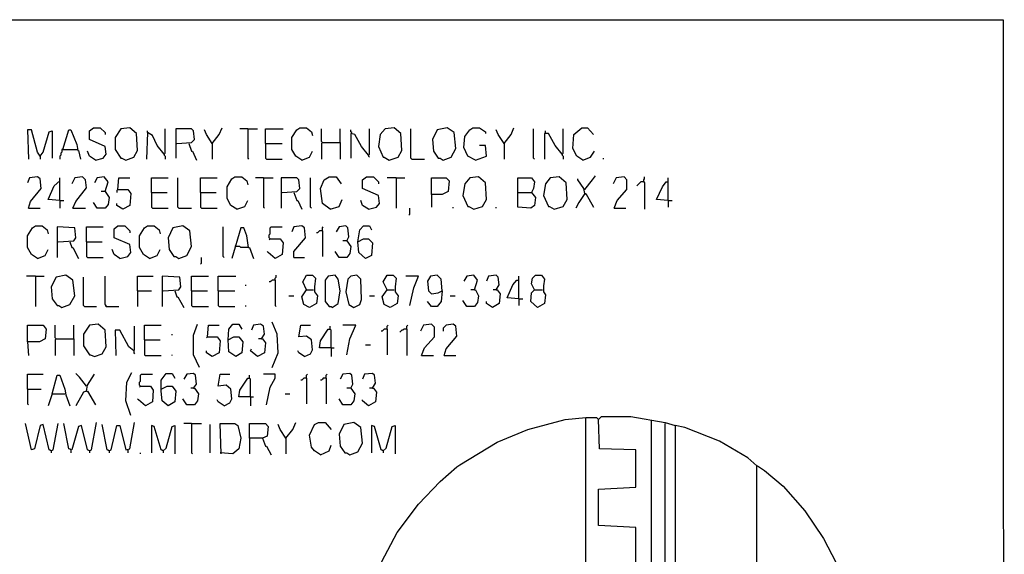
# Model space of a CAD drawing. Extents: x 0.16 to 7.56, y 0.46 to 9.88.
# Drawn here: x 4.53 to 7.56, y 8.24 to 9.88 of the extents above; entities that cross this region are included whole.
import ezdxf

# ---------------------------------------------------------------- set-up
doc = ezdxf.new("R2010")
doc.units = 0
doc.header["$MEASUREMENT"] = 0
doc.layers.add('PFV', color=7, linetype='Continuous')

msp = doc.modelspace()

# ---------------------------------------------------------------- linework, layer by layer
at = {"layer": 'PFV', "color": 0}
for points in [[(0.160606, 0.457576, 0), (0.160606, 9.884848, 0), (7.560606, 9.884848, 0), (7.563636, 0.457576, 0), (0.160606, 0.457576, 0)], [(4.590909, 9.463636, 0), (4.581818, 9.475758, 0), (4.563636, 9.545455, 0), (4.551515, 9.545455, 0), (4.554545, 9.454545, 0)], [(4.590909, 9.463636, 0), (4.6, 9.475758, 0), (4.618182, 9.539394, 0), (4.627273, 9.542424, 0), (4.627273, 9.457576, 0)], [(4.660606, 9.484848, 0), (4.678788, 9.545455, 0), (4.684848, 9.545455, 0), (4.70303, 9.5, 0), (4.706061, 9.481818, 0), (4.709091, 9.481818, 0), (4.715152, 9.454545, 0)], [(4.760606, 9.451515, 0), (4.784848, 9.457576, 0), (4.793939, 9.469697, 0), (4.790909, 9.493939, 0), (4.742424, 9.515152, 0), (4.742424, 9.542424, 0), (4.754545, 9.551515, 0), (4.775758, 9.551515, 0), (4.790909, 9.536364, 0), (4.790909, 9.530303, 0)], [(4.854545, 9.451515, 0), (4.878788, 9.460606, 0), (4.890909, 9.481818, 0), (4.887879, 9.533333, 0), (4.866667, 9.551515, 0), (4.839394, 9.548485, 0), (4.821212, 9.521212, 0), (4.821212, 9.484848, 0), (4.839394, 9.457576, 0), (4.842424, 9.457576, 0), (4.854545, 9.451515, 0)], [(4.972727, 9.469697, 0), (4.951515, 9.49697, 0), (4.936364, 9.527273, 0), (4.921212, 9.536364, 0), (4.918182, 9.454545, 0)], [(4.921212, 9.536364, 0), (4.921212, 9.542424, 0)], [(4.972727, 9.469697, 0), (4.975758, 9.472727, 0), (4.975758, 9.548485, 0)], [(5.012121, 9.50303, 0), (5.057576, 9.506061, 0), (5.066667, 9.515152, 0), (5.063636, 9.542424, 0), (5.057576, 9.548485, 0), (5.009091, 9.548485, 0), (5.009091, 9.457576, 0)], [(5.121212, 9.50303, 0), (5.10303, 9.530303, 0), (5.09697, 9.545455, 0)], [(5.121212, 9.50303, 0), (5.142424, 9.530303, 0), (5.151515, 9.551515, 0)], [(5.230303, 9.548485, 0), (5.206061, 9.548485, 0)], [(5.230303, 9.548485, 0), (5.260606, 9.548485, 0)], [(5.230303, 9.548485, 0), (5.230303, 9.457576, 0), (5.233333, 9.454545, 0)], [(5.284848, 9.50303, 0), (5.284848, 9.548485, 0), (5.339394, 9.548485, 0)], [(5.39697, 9.451515, 0), (5.378788, 9.463636, 0), (5.366667, 9.484848, 0), (5.366667, 9.521212, 0), (5.381818, 9.545455, 0), (5.390909, 9.551515, 0), (5.412121, 9.551515, 0), (5.427273, 9.539394, 0), (5.430303, 9.527273, 0)], [(5.460606, 9.506061, 0), (5.457576, 9.509091, 0), (5.457576, 9.548485, 0)], [(5.515152, 9.506061, 0), (5.515152, 9.548485, 0)], [(5.551515, 9.533333, 0), (5.551515, 9.536364, 0), (5.548485, 9.539394, 0), (5.548485, 9.545455, 0)], [(5.60303, 9.466667, 0), (5.606061, 9.469697, 0), (5.606061, 9.548485, 0)], [(5.666667, 9.451515, 0), (5.693939, 9.460606, 0), (5.706061, 9.481818, 0), (5.70303, 9.533333, 0), (5.681818, 9.551515, 0), (5.654545, 9.548485, 0), (5.639394, 9.530303, 0), (5.633333, 9.493939, 0), (5.648485, 9.460606, 0), (5.651515, 9.460606, 0), (5.666667, 9.451515, 0)], [(5.736364, 9.454545, 0), (5.733333, 9.457576, 0), (5.733333, 9.548485, 0)], [(5.833333, 9.451515, 0), (5.857576, 9.460606, 0), (5.872727, 9.487879, 0), (5.866667, 9.536364, 0), (5.845455, 9.551515, 0), (5.815152, 9.545455, 0), (5.8, 9.515152, 0), (5.80303, 9.478788, 0), (5.818182, 9.457576, 0), (5.824242, 9.457576, 0), (5.833333, 9.451515, 0)], [(5.933333, 9.451515, 0), (5.909091, 9.463636, 0), (5.89697, 9.490909, 0), (5.9, 9.524242, 0), (5.915152, 9.545455, 0), (5.924242, 9.551515, 0), (5.945455, 9.551515, 0), (5.963636, 9.539394, 0), (5.963636, 9.533333, 0)], [(6.021212, 9.50303, 0), (6.00303, 9.530303, 0), (5.99697, 9.545455, 0)], [(6.021212, 9.50303, 0), (6.042424, 9.530303, 0), (6.051515, 9.551515, 0)], [(6.115152, 9.454545, 0), (6.112121, 9.457576, 0), (6.112121, 9.548485, 0)], [(6.148485, 9.536364, 0), (6.148485, 9.542424, 0)], [(6.2, 9.469697, 0), (6.20303, 9.472727, 0), (6.20303, 9.548485, 0)], [(6.263636, 9.451515, 0), (6.245455, 9.463636, 0), (6.233333, 9.487879, 0), (6.236364, 9.530303, 0), (6.260606, 9.551515, 0), (6.278788, 9.551515, 0), (6.29697, 9.530303, 0)], [(5.121212, 9.50303, 0), (5.118182, 9.506061, 0)], [(5.460606, 9.506061, 0), (5.457576, 9.50303, 0), (5.457576, 9.454545, 0)], [(5.460606, 9.506061, 0), (5.515152, 9.506061, 0), (5.515152, 9.454545, 0)], [(5.60303, 9.466667, 0), (5.581818, 9.493939, 0), (5.560606, 9.530303, 0), (5.548485, 9.533333, 0), (5.548485, 9.457576, 0)], [(6.021212, 9.50303, 0), (6.018182, 9.506061, 0)], [(6.2, 9.469697, 0), (6.178788, 9.49697, 0), (6.157576, 9.533333, 0), (6.145455, 9.533333, 0), (6.145455, 9.454545, 0)], [(4.660606, 9.484848, 0), (4.657576, 9.484848, 0), (4.657576, 9.475758, 0), (4.654545, 9.472727, 0), (4.654545, 9.466667, 0), (4.651515, 9.463636, 0), (4.651515, 9.454545, 0)], [(4.660606, 9.484848, 0), (4.70303, 9.484848, 0)], [(4.70303, 9.484848, 0), (4.706061, 9.484848, 0)], [(4.760606, 9.451515, 0), (4.742424, 9.463636, 0), (4.736364, 9.478788, 0)], [(5.048485, 9.50303, 0), (5.057576, 9.478788, 0), (5.060606, 9.478788, 0), (5.072727, 9.451515, 0)], [(5.121212, 9.50303, 0), (5.121212, 9.454545, 0)], [(5.284848, 9.50303, 0), (5.336364, 9.50303, 0)], [(5.284848, 9.50303, 0), (5.284848, 9.457576, 0), (5.287879, 9.454545, 0), (5.336364, 9.454545, 0)], [(5.39697, 9.451515, 0), (5.421212, 9.460606, 0), (5.430303, 9.478788, 0)], [(5.933333, 9.451515, 0), (5.966667, 9.463636, 0), (5.963636, 9.49697, 0), (5.945455, 9.49697, 0)], [(6.021212, 9.50303, 0), (6.021212, 9.454545, 0)], [(6.263636, 9.451515, 0), (6.287879, 9.460606, 0), (6.3, 9.478788, 0)], [(4.590909, 9.463636, 0), (4.587879, 9.466667, 0)], [(4.590909, 9.463636, 0), (4.590909, 9.454545, 0)], [(4.972727, 9.469697, 0), (4.972727, 9.466667, 0), (4.975758, 9.463636, 0), (4.975758, 9.454545, 0)], [(5.60303, 9.466667, 0), (5.60303, 9.463636, 0), (5.606061, 9.460606, 0)], [(5.736364, 9.454545, 0), (5.775758, 9.454545, 0)], [(6.2, 9.469697, 0), (6.2, 9.466667, 0), (6.20303, 9.463636, 0), (6.20303, 9.454545, 0)], [(6.327273, 9.454545, 0), (6.327273, 9.457576, 0)], [(4.554545, 9.30303, 0), (4.560606, 9.324242, 0), (4.593939, 9.363636, 0), (4.590909, 9.393939, 0), (4.581818, 9.4, 0), (4.557576, 9.39697, 0), (4.551515, 9.381818, 0)], [(4.651515, 9.327273, 0), (4.615152, 9.330303, 0), (4.633333, 9.372727, 0), (4.651515, 9.387879, 0)], [(4.651515, 9.327273, 0), (4.651515, 9.39697, 0)], [(4.690909, 9.30303, 0), (4.7, 9.324242, 0), (4.733333, 9.366667, 0), (4.730303, 9.390909, 0), (4.721212, 9.4, 0), (4.69697, 9.39697, 0), (4.687879, 9.378788, 0)], [(4.790909, 9.354545, 0), (4.8, 9.384848, 0), (4.787879, 9.4, 0), (4.766667, 9.39697, 0), (4.757576, 9.381818, 0)], [(4.830303, 9.360606, 0), (4.833333, 9.39697, 0), (4.866667, 9.39697, 0)], [(4.933333, 9.351515, 0), (4.933333, 9.39697, 0), (4.984848, 9.39697, 0)], [(5.018182, 9.30303, 0), (5.015152, 9.306061, 0), (5.015152, 9.39697, 0)], [(5.084848, 9.351515, 0), (5.084848, 9.39697, 0), (5.136364, 9.39697, 0)], [(5.19697, 9.3, 0), (5.178788, 9.312121, 0), (5.166667, 9.333333, 0), (5.166667, 9.369697, 0), (5.181818, 9.393939, 0), (5.190909, 9.4, 0), (5.212121, 9.4, 0), (5.227273, 9.387879, 0), (5.230303, 9.375758, 0)], [(5.278788, 9.39697, 0), (5.254545, 9.39697, 0)], [(5.278788, 9.39697, 0), (5.309091, 9.39697, 0)], [(5.278788, 9.39697, 0), (5.278788, 9.306061, 0), (5.281818, 9.30303, 0)], [(5.336364, 9.351515, 0), (5.381818, 9.354545, 0), (5.390909, 9.363636, 0), (5.387879, 9.390909, 0), (5.381818, 9.39697, 0), (5.333333, 9.39697, 0), (5.333333, 9.30303, 0)], [(5.427273, 9.30303, 0), (5.424242, 9.306061, 0), (5.424242, 9.39697, 0)], [(5.484848, 9.3, 0), (5.460606, 9.318182, 0), (5.454545, 9.363636, 0), (5.466667, 9.390909, 0), (5.481818, 9.4, 0), (5.50303, 9.4, 0), (5.518182, 9.378788, 0)], [(5.60303, 9.3, 0), (5.627273, 9.306061, 0), (5.636364, 9.318182, 0), (5.633333, 9.342424, 0), (5.584848, 9.363636, 0), (5.584848, 9.390909, 0), (5.59697, 9.4, 0), (5.618182, 9.4, 0), (5.633333, 9.384848, 0), (5.633333, 9.378788, 0)], [(5.687879, 9.39697, 0), (5.660606, 9.39697, 0)], [(5.687879, 9.39697, 0), (5.715152, 9.39697, 0)], [(5.687879, 9.39697, 0), (5.687879, 9.30303, 0)], [(5.79697, 9.345455, 0), (5.79697, 9.39697, 0), (5.842424, 9.39697, 0), (5.851515, 9.387879, 0), (5.848485, 9.354545, 0), (5.830303, 9.345455, 0), (5.79697, 9.345455, 0), (5.79697, 9.306061, 0)], [(5.927273, 9.3, 0), (5.954545, 9.309091, 0), (5.966667, 9.330303, 0), (5.963636, 9.381818, 0), (5.942424, 9.4, 0), (5.915152, 9.39697, 0), (5.9, 9.378788, 0), (5.893939, 9.342424, 0), (5.909091, 9.309091, 0), (5.912121, 9.309091, 0), (5.927273, 9.3, 0)], [(6.063636, 9.351515, 0), (6.063636, 9.39697, 0), (6.106061, 9.39697, 0), (6.115152, 9.384848, 0), (6.112121, 9.363636, 0), (6.106061, 9.351515, 0), (6.118182, 9.336364, 0), (6.115152, 9.312121, 0), (6.10303, 9.30303, 0), (6.063636, 9.306061, 0), (6.063636, 9.351515, 0), (6.106061, 9.351515, 0)], [(6.175758, 9.3, 0), (6.20303, 9.309091, 0), (6.215152, 9.330303, 0), (6.212121, 9.381818, 0), (6.190909, 9.4, 0), (6.163636, 9.39697, 0), (6.148485, 9.378788, 0), (6.142424, 9.342424, 0), (6.157576, 9.309091, 0), (6.160606, 9.309091, 0), (6.175758, 9.3, 0)], [(6.269697, 9.348485, 0), (6.266667, 9.363636, 0), (6.248485, 9.390909, 0), (6.248485, 9.393939, 0)], [(6.269697, 9.360606, 0), (6.293939, 9.390909, 0), (6.30303, 9.40303, 0)], [(6.360606, 9.30303, 0), (6.369697, 9.327273, 0), (6.4, 9.360606, 0), (6.4, 9.390909, 0), (6.390909, 9.4, 0), (6.366667, 9.39697, 0), (6.357576, 9.378788, 0)], [(6.451515, 9.384848, 0), (6.442424, 9.384848, 0), (6.439394, 9.381818, 0), (6.436364, 9.378788, 0), (6.433333, 9.375758, 0), (6.430303, 9.372727, 0)], [(6.451515, 9.384848, 0), (6.451515, 9.390909, 0), (6.454545, 9.393939, 0), (6.454545, 9.4, 0)], [(6.451515, 9.384848, 0), (6.454545, 9.381818, 0), (6.454545, 9.3, 0)], [(6.527273, 9.327273, 0), (6.490909, 9.330303, 0), (6.509091, 9.369697, 0), (6.521212, 9.384848, 0), (6.527273, 9.384848, 0)], [(6.527273, 9.327273, 0), (6.527273, 9.39697, 0)], [(4.790909, 9.354545, 0), (4.80303, 9.336364, 0), (4.8, 9.315152, 0), (4.790909, 9.30303, 0), (4.766667, 9.30303, 0), (4.754545, 9.321212, 0)], [(4.790909, 9.354545, 0), (4.778788, 9.354545, 0)], [(4.830303, 9.360606, 0), (4.860606, 9.360606, 0), (4.869697, 9.348485, 0), (4.866667, 9.312121, 0), (4.845455, 9.3, 0), (4.827273, 9.312121, 0), (4.827273, 9.318182, 0)], [(4.830303, 9.360606, 0), (4.827273, 9.357576, 0), (4.827273, 9.351515, 0)], [(6.269697, 9.360606, 0), (6.266667, 9.360606, 0)], [(4.651515, 9.327273, 0), (4.663636, 9.327273, 0)], [(4.651515, 9.327273, 0), (4.651515, 9.30303, 0)], [(4.933333, 9.351515, 0), (4.981818, 9.351515, 0)], [(4.933333, 9.351515, 0), (4.933333, 9.306061, 0), (4.936364, 9.30303, 0), (4.984848, 9.30303, 0)], [(5.084848, 9.351515, 0), (5.133333, 9.351515, 0)], [(5.084848, 9.351515, 0), (5.084848, 9.306061, 0), (5.087879, 9.30303, 0), (5.136364, 9.30303, 0)], [(5.19697, 9.3, 0), (5.221212, 9.309091, 0), (5.230303, 9.327273, 0)], [(5.372727, 9.351515, 0), (5.381818, 9.327273, 0), (5.384848, 9.327273, 0), (5.39697, 9.3, 0)], [(5.484848, 9.3, 0), (5.512121, 9.309091, 0), (5.521212, 9.330303, 0)], [(5.60303, 9.3, 0), (5.584848, 9.312121, 0), (5.578788, 9.327273, 0)], [(6.269697, 9.348485, 0), (6.251515, 9.321212, 0), (6.242424, 9.30303, 0)], [(6.269697, 9.348485, 0), (6.272727, 9.348485, 0), (6.29697, 9.306061, 0)], [(6.269697, 9.348485, 0), (6.272727, 9.345455, 0)], [(6.527273, 9.327273, 0), (6.539394, 9.327273, 0)], [(6.527273, 9.327273, 0), (6.527273, 9.306061, 0)], [(4.554545, 9.30303, 0), (4.590909, 9.30303, 0)], [(4.690909, 9.30303, 0), (4.730303, 9.30303, 0)], [(5.018182, 9.30303, 0), (5.057576, 9.30303, 0)], [(5.727273, 9.281818, 0), (5.730303, 9.284848, 0), (5.730303, 9.30303, 0)], [(5.863636, 9.30303, 0), (5.863636, 9.306061, 0)], [(5.99697, 9.30303, 0), (5.99697, 9.306061, 0)], [(6.360606, 9.30303, 0), (6.39697, 9.30303, 0)], [(4.581818, 9.148485, 0), (4.563636, 9.160606, 0), (4.551515, 9.181818, 0), (4.551515, 9.218182, 0), (4.566667, 9.242424, 0), (4.575758, 9.248485, 0), (4.59697, 9.248485, 0), (4.612121, 9.236364, 0), (4.615152, 9.224242, 0)], [(4.645455, 9.2, 0), (4.693939, 9.20303, 0), (4.7, 9.212121, 0), (4.69697, 9.242424, 0), (4.642424, 9.245455, 0), (4.642424, 9.151515, 0)], [(4.733333, 9.2, 0), (4.733333, 9.245455, 0), (4.784848, 9.245455, 0)], [(4.836364, 9.148485, 0), (4.860606, 9.154545, 0), (4.869697, 9.166667, 0), (4.866667, 9.190909, 0), (4.818182, 9.212121, 0), (4.818182, 9.239394, 0), (4.830303, 9.248485, 0), (4.851515, 9.248485, 0), (4.866667, 9.233333, 0), (4.866667, 9.227273, 0)], [(4.927273, 9.148485, 0), (4.909091, 9.160606, 0), (4.89697, 9.181818, 0), (4.89697, 9.218182, 0), (4.912121, 9.242424, 0), (4.921212, 9.248485, 0), (4.942424, 9.248485, 0), (4.957576, 9.236364, 0), (4.960606, 9.224242, 0)], [(5.018182, 9.148485, 0), (5.042424, 9.157576, 0), (5.057576, 9.184848, 0), (5.051515, 9.233333, 0), (5.030303, 9.248485, 0), (5, 9.242424, 0), (4.984848, 9.212121, 0), (4.987879, 9.175758, 0), (5.00303, 9.154545, 0), (5.009091, 9.154545, 0), (5.018182, 9.148485, 0)], [(5.157576, 9.151515, 0), (5.154545, 9.154545, 0), (5.154545, 9.245455, 0)], [(5.233333, 9.181818, 0), (5.227273, 9.218182, 0), (5.218182, 9.242424, 0), (5.209091, 9.242424, 0), (5.181818, 9.148485, 0)], [(5.3, 9.209091, 0), (5.29697, 9.212121, 0), (5.29697, 9.221212, 0), (5.3, 9.224242, 0), (5.3, 9.242424, 0), (5.30303, 9.245455, 0), (5.336364, 9.245455, 0)], [(5.372727, 9.151515, 0), (5.372727, 9.169697, 0), (5.409091, 9.212121, 0), (5.406061, 9.242424, 0), (5.39697, 9.248485, 0), (5.372727, 9.245455, 0), (5.366667, 9.230303, 0)], [(5.460606, 9.233333, 0), (5.451515, 9.233333, 0), (5.448485, 9.230303, 0), (5.445455, 9.227273, 0), (5.442424, 9.227273, 0)], [(5.460606, 9.233333, 0), (5.460606, 9.242424, 0), (5.463636, 9.245455, 0)], [(5.460606, 9.233333, 0), (5.460606, 9.154545, 0)], [(5.536364, 9.20303, 0), (5.542424, 9.215152, 0), (5.539394, 9.242424, 0), (5.533333, 9.248485, 0), (5.512121, 9.245455, 0), (5.50303, 9.230303, 0)], [(5.569697, 9.2, 0), (5.575758, 9.236364, 0), (5.587879, 9.248485, 0), (5.606061, 9.248485, 0), (5.612121, 9.236364, 0)], [(5.3, 9.209091, 0), (5.330303, 9.209091, 0), (5.339394, 9.19697, 0), (5.336364, 9.160606, 0), (5.315152, 9.148485, 0), (5.293939, 9.166667, 0), (5.290909, 9.169697, 0)], [(5.3, 9.209091, 0), (5.29697, 9.206061, 0)], [(5.536364, 9.20303, 0), (5.548485, 9.184848, 0), (5.545455, 9.163636, 0), (5.536364, 9.151515, 0), (5.512121, 9.151515, 0), (5.5, 9.169697, 0)], [(5.536364, 9.20303, 0), (5.524242, 9.20303, 0)], [(5.569697, 9.2, 0), (5.587879, 9.209091, 0), (5.60303, 9.209091, 0), (5.615152, 9.19697, 0), (5.612121, 9.157576, 0), (5.593939, 9.148485, 0), (5.572727, 9.166667, 0), (5.569697, 9.2, 0)], [(4.581818, 9.148485, 0), (4.606061, 9.157576, 0), (4.615152, 9.175758, 0)], [(4.681818, 9.2, 0), (4.687879, 9.181818, 0), (4.690909, 9.181818, 0), (4.709091, 9.148485, 0)], [(4.733333, 9.2, 0), (4.781818, 9.2, 0)], [(4.733333, 9.2, 0), (4.733333, 9.154545, 0), (4.736364, 9.151515, 0), (4.784848, 9.151515, 0)], [(4.836364, 9.148485, 0), (4.818182, 9.160606, 0), (4.812121, 9.175758, 0)], [(4.927273, 9.148485, 0), (4.951515, 9.157576, 0), (4.960606, 9.175758, 0)], [(5.193939, 9.184848, 0), (5.190909, 9.184848, 0)], [(5.233333, 9.181818, 0), (5.209091, 9.181818, 0), (5.206061, 9.184848, 0), (5.193939, 9.184848, 0)], [(5.233333, 9.181818, 0), (5.236364, 9.181818, 0), (5.248485, 9.148485, 0)], [(5.084848, 9.130303, 0), (5.087879, 9.133333, 0), (5.087879, 9.151515, 0)], [(5.372727, 9.151515, 0), (5.406061, 9.151515, 0)], [(4.575758, 9.093939, 0), (4.548485, 9.093939, 0)], [(4.575758, 9.093939, 0), (4.60303, 9.093939, 0)], [(4.575758, 9.093939, 0), (4.575758, 9, 0)], [(4.657576, 8.99697, 0), (4.681818, 9.006061, 0), (4.69697, 9.033333, 0), (4.690909, 9.081818, 0), (4.669697, 9.09697, 0), (4.639394, 9.090909, 0), (4.624242, 9.060606, 0), (4.627273, 9.024242, 0), (4.642424, 9.00303, 0), (4.648485, 9.00303, 0), (4.657576, 8.99697, 0)], [(4.727273, 9, 0), (4.724242, 9.00303, 0), (4.724242, 9.090909, 0)], [(4.793939, 9, 0), (4.793939, 9.00303, 0), (4.790909, 9.006061, 0), (4.790909, 9.093939, 0)], [(4.890909, 9.048485, 0), (4.890909, 9.093939, 0), (4.939394, 9.093939, 0)], [(4.969697, 9.048485, 0), (5.018182, 9.051515, 0), (5.024242, 9.060606, 0), (5.021212, 9.090909, 0), (4.966667, 9.093939, 0), (4.966667, 9, 0)], [(5.057576, 9.048485, 0), (5.057576, 9.093939, 0), (5.109091, 9.093939, 0)], [(5.139394, 9.048485, 0), (5.139394, 9.093939, 0), (5.193939, 9.093939, 0)], [(5.315152, 9.081818, 0), (5.306061, 9.081818, 0), (5.30303, 9.078788, 0), (5.3, 9.075758, 0), (5.29697, 9.075758, 0)], [(5.315152, 9.081818, 0), (5.315152, 9.087879, 0), (5.318182, 9.090909, 0), (5.318182, 9.09697, 0)], [(5.315152, 9.081818, 0), (5.315152, 9.00303, 0), (5.318182, 9, 0)], [(5.412121, 9.051515, 0), (5.4, 9.075758, 0), (5.412121, 9.09697, 0), (5.430303, 9.09697, 0), (5.439394, 9.087879, 0), (5.436364, 9.060606, 0), (5.436364, 9.045455, 0), (5.445455, 9.033333, 0), (5.442424, 9.009091, 0), (5.421212, 8.99697, 0), (5.40303, 9.006061, 0), (5.39697, 9.030303, 0), (5.412121, 9.051515, 0), (5.433333, 9.051515, 0)], [(5.490909, 8.99697, 0), (5.509091, 9.009091, 0), (5.515152, 9.048485, 0), (5.509091, 9.084848, 0), (5.5, 9.09697, 0), (5.478788, 9.093939, 0), (5.469697, 9.081818, 0), (5.469697, 9.015152, 0), (5.481818, 9, 0), (5.487879, 9, 0), (5.490909, 8.99697, 0)], [(5.557576, 8.99697, 0), (5.575758, 9.006061, 0), (5.581818, 9.021212, 0), (5.578788, 9.084848, 0), (5.566667, 9.09697, 0), (5.548485, 9.093939, 0), (5.539394, 9.084848, 0), (5.533333, 9.045455, 0), (5.542424, 9.006061, 0), (5.557576, 8.99697, 0)], [(5.660606, 9.051515, 0), (5.648485, 9.075758, 0), (5.660606, 9.09697, 0), (5.678788, 9.09697, 0), (5.687879, 9.087879, 0), (5.684848, 9.060606, 0), (5.684848, 9.045455, 0), (5.693939, 9.033333, 0), (5.690909, 9.009091, 0), (5.669697, 8.99697, 0), (5.651515, 9.006061, 0), (5.645455, 9.030303, 0), (5.660606, 9.051515, 0), (5.681818, 9.051515, 0)], [(5.730303, 9.00303, 0), (5.742424, 9.057576, 0), (5.757576, 9.093939, 0), (5.718182, 9.093939, 0)], [(5.830303, 9.048485, 0), (5.827273, 9.084848, 0), (5.815152, 9.09697, 0), (5.793939, 9.093939, 0), (5.784848, 9.078788, 0), (5.787879, 9.048485, 0), (5.79697, 9.039394, 0), (5.818182, 9.042424, 0), (5.830303, 9.048485, 0), (5.827273, 9.015152, 0), (5.815152, 9, 0), (5.79697, 9, 0), (5.784848, 9.015152, 0)], [(5.930303, 9.051515, 0), (5.939394, 9.081818, 0), (5.927273, 9.09697, 0), (5.906061, 9.093939, 0), (5.89697, 9.078788, 0)], [(5.99697, 9.051515, 0), (6.006061, 9.066667, 0), (6.00303, 9.090909, 0), (5.99697, 9.09697, 0), (5.972727, 9.093939, 0), (5.966667, 9.078788, 0)], [(6.066667, 9.024242, 0), (6.030303, 9.027273, 0), (6.048485, 9.066667, 0), (6.060606, 9.081818, 0), (6.066667, 9.081818, 0)], [(6.066667, 9.024242, 0), (6.066667, 9.093939, 0)], [(6.115152, 9.051515, 0), (6.106061, 9.069697, 0), (6.109091, 9.087879, 0), (6.118182, 9.09697, 0), (6.136364, 9.09697, 0), (6.145455, 9.084848, 0), (6.142424, 9.063636, 0), (6.142424, 9.045455, 0), (6.148485, 9.036364, 0), (6.145455, 9.009091, 0), (6.124242, 8.99697, 0), (6.10303, 9.015152, 0), (6.106061, 9.042424, 0), (6.115152, 9.051515, 0), (6.139394, 9.051515, 0)], [(4.890909, 9.048485, 0), (4.933333, 9.048485, 0)], [(4.890909, 9.048485, 0), (4.890909, 9, 0)], [(5.006061, 9.048485, 0), (5.012121, 9.030303, 0), (5.015152, 9.030303, 0), (5.033333, 8.99697, 0)], [(5.057576, 9.048485, 0), (5.106061, 9.048485, 0)], [(5.057576, 9.048485, 0), (5.057576, 9.00303, 0), (5.060606, 9, 0), (5.109091, 9, 0)], [(5.139394, 9.048485, 0), (5.190909, 9.048485, 0)], [(5.139394, 9.048485, 0), (5.139394, 9.00303, 0), (5.142424, 9, 0), (5.190909, 9, 0)], [(5.224242, 9.063636, 0), (5.224242, 9.066667, 0)], [(5.930303, 9.051515, 0), (5.933333, 9.051515, 0), (5.942424, 9.033333, 0), (5.939394, 9.012121, 0), (5.930303, 9, 0), (5.906061, 9, 0), (5.893939, 9.018182, 0)], [(5.930303, 9.051515, 0), (5.918182, 9.051515, 0)], [(5.99697, 9.051515, 0), (6, 9.051515, 0), (6.009091, 9.039394, 0), (6.006061, 9.009091, 0), (5.984848, 8.99697, 0), (5.966667, 9.009091, 0), (5.966667, 9.015152, 0)], [(5.99697, 9.051515, 0), (5.987879, 9.051515, 0)], [(5.357576, 9.033333, 0), (5.372727, 9.033333, 0)], [(5.606061, 9.033333, 0), (5.621212, 9.033333, 0)], [(5.854545, 9.033333, 0), (5.869697, 9.033333, 0)], [(6.066667, 9.024242, 0), (6.078788, 9.024242, 0)], [(6.066667, 9.024242, 0), (6.066667, 9.00303, 0)], [(4.727273, 9, 0), (4.763636, 9, 0)], [(4.793939, 9, 0), (4.790909, 9.00303, 0)], [(4.793939, 9, 0), (4.833333, 9, 0)], [(5.224242, 9, 0), (5.224242, 9.00303, 0)], [(4.551515, 8.890909, 0), (4.551515, 8.942424, 0), (4.6, 8.942424, 0), (4.609091, 8.930303, 0), (4.606061, 8.9, 0), (4.587879, 8.890909, 0), (4.551515, 8.890909, 0), (4.554545, 8.848485, 0)], [(4.639394, 8.9, 0), (4.636364, 8.90303, 0), (4.636364, 8.942424, 0)], [(4.693939, 8.9, 0), (4.693939, 8.942424, 0)], [(4.757576, 8.845455, 0), (4.781818, 8.854545, 0), (4.793939, 8.875758, 0), (4.790909, 8.927273, 0), (4.769697, 8.945455, 0), (4.742424, 8.942424, 0), (4.724242, 8.915152, 0), (4.724242, 8.878788, 0), (4.742424, 8.851515, 0), (4.745455, 8.851515, 0), (4.757576, 8.845455, 0)], [(4.878788, 8.863636, 0), (4.863636, 8.875758, 0), (4.836364, 8.927273, 0), (4.821212, 8.927273, 0), (4.824242, 8.848485, 0)], [(4.878788, 8.863636, 0), (4.881818, 8.866667, 0), (4.881818, 8.939394, 0)], [(4.912121, 8.89697, 0), (4.912121, 8.942424, 0), (4.963636, 8.942424, 0)], [(5.081818, 8.812121, 0), (5.063636, 8.851515, 0), (5.063636, 8.912121, 0), (5.075758, 8.945455, 0)], [(5.106061, 8.906061, 0), (5.109091, 8.942424, 0), (5.142424, 8.942424, 0)], [(5.169697, 8.89697, 0), (5.172727, 8.930303, 0), (5.184848, 8.945455, 0), (5.20303, 8.945455, 0), (5.212121, 8.930303, 0)], [(5.272727, 8.9, 0), (5.281818, 8.915152, 0), (5.278788, 8.939394, 0), (5.269697, 8.945455, 0), (5.248485, 8.942424, 0), (5.242424, 8.927273, 0)], [(5.306061, 8.812121, 0), (5.324242, 8.857576, 0), (5.321212, 8.915152, 0), (5.306061, 8.951515, 0)], [(5.406061, 8.845455, 0), (5.424242, 8.854545, 0), (5.430303, 8.866667, 0), (5.427273, 8.89697, 0), (5.412121, 8.909091, 0), (5.387879, 8.906061, 0), (5.393939, 8.942424, 0), (5.424242, 8.942424, 0)], [(5.487879, 8.872727, 0), (5.451515, 8.872727, 0), (5.454545, 8.893939, 0), (5.478788, 8.930303, 0), (5.484848, 8.930303, 0)], [(5.487879, 8.872727, 0), (5.487879, 8.927273, 0), (5.484848, 8.930303, 0), (5.484848, 8.939394, 0)], [(5.536364, 8.851515, 0), (5.545455, 8.9, 0), (5.563636, 8.942424, 0), (5.524242, 8.942424, 0)], [(5.660606, 8.930303, 0), (5.651515, 8.930303, 0), (5.648485, 8.927273, 0), (5.645455, 8.924242, 0), (5.642424, 8.924242, 0)], [(5.660606, 8.930303, 0), (5.660606, 8.939394, 0), (5.663636, 8.942424, 0)], [(5.660606, 8.930303, 0), (5.660606, 8.851515, 0)], [(5.721212, 8.930303, 0), (5.712121, 8.930303, 0), (5.709091, 8.927273, 0), (5.706061, 8.927273, 0), (5.70303, 8.924242, 0), (5.7, 8.921212, 0)], [(5.721212, 8.930303, 0), (5.721212, 8.939394, 0), (5.724242, 8.942424, 0)], [(5.721212, 8.930303, 0), (5.721212, 8.848485, 0)], [(5.766667, 8.848485, 0), (5.775758, 8.872727, 0), (5.806061, 8.906061, 0), (5.806061, 8.936364, 0), (5.79697, 8.945455, 0), (5.772727, 8.942424, 0), (5.763636, 8.924242, 0)], [(5.836364, 8.848485, 0), (5.842424, 8.869697, 0), (5.875758, 8.909091, 0), (5.872727, 8.939394, 0), (5.863636, 8.945455, 0), (5.842424, 8.942424, 0), (5.833333, 8.933333, 0), (5.833333, 8.924242, 0)], [(4.639394, 8.9, 0), (4.636364, 8.89697, 0), (4.636364, 8.848485, 0)], [(4.639394, 8.9, 0), (4.693939, 8.9, 0), (4.693939, 8.848485, 0)], [(4.912121, 8.89697, 0), (4.960606, 8.89697, 0)], [(4.912121, 8.89697, 0), (4.912121, 8.851515, 0), (4.915152, 8.848485, 0), (4.963636, 8.848485, 0)], [(4.99697, 8.912121, 0), (4.99697, 8.915152, 0)], [(5.106061, 8.906061, 0), (5.136364, 8.906061, 0), (5.145455, 8.893939, 0), (5.142424, 8.857576, 0), (5.121212, 8.845455, 0), (5.10303, 8.857576, 0), (5.10303, 8.863636, 0)], [(5.106061, 8.906061, 0), (5.10303, 8.90303, 0)], [(5.169697, 8.89697, 0), (5.187879, 8.906061, 0), (5.20303, 8.906061, 0), (5.215152, 8.890909, 0), (5.212121, 8.857576, 0), (5.193939, 8.845455, 0), (5.172727, 8.860606, 0), (5.169697, 8.89697, 0)], [(5.272727, 8.9, 0), (5.275758, 8.9, 0), (5.284848, 8.887879, 0), (5.281818, 8.857576, 0), (5.260606, 8.845455, 0), (5.239394, 8.863636, 0), (5.242424, 8.869697, 0)], [(5.272727, 8.9, 0), (5.263636, 8.9, 0)], [(5.487879, 8.872727, 0), (5.49697, 8.872727, 0)], [(5.487879, 8.872727, 0), (5.487879, 8.845455, 0)], [(5.593939, 8.881818, 0), (5.609091, 8.881818, 0)], [(4.878788, 8.863636, 0), (4.878788, 8.857576, 0), (4.881818, 8.854545, 0)], [(4.99697, 8.848485, 0), (4.99697, 8.851515, 0)], [(5.406061, 8.845455, 0), (5.387879, 8.857576, 0), (5.384848, 8.863636, 0)], [(5.766667, 8.848485, 0), (5.80303, 8.848485, 0)], [(5.836364, 8.848485, 0), (5.872727, 8.848485, 0)], [(4.551515, 8.745455, 0), (4.551515, 8.790909, 0), (4.6, 8.790909, 0)], [(4.627273, 8.730303, 0), (4.642424, 8.787879, 0), (4.651515, 8.787879, 0), (4.666667, 8.745455, 0), (4.669697, 8.727273, 0), (4.681818, 8.693939, 0)], [(4.733333, 8.754545, 0), (4.712121, 8.781818, 0), (4.7, 8.793939, 0)], [(4.733333, 8.739394, 0), (4.736364, 8.757576, 0), (4.757576, 8.790909, 0)], [(4.869697, 8.663636, 0), (4.854545, 8.709091, 0), (4.857576, 8.766667, 0), (4.872727, 8.79697, 0)], [(4.9, 8.754545, 0), (4.89697, 8.757576, 0), (4.89697, 8.766667, 0), (4.9, 8.769697, 0), (4.9, 8.787879, 0), (4.90303, 8.790909, 0), (4.936364, 8.790909, 0)], [(4.963636, 8.745455, 0), (4.981818, 8.754545, 0), (4.99697, 8.754545, 0), (5.009091, 8.739394, 0), (5.006061, 8.706061, 0), (4.984848, 8.693939, 0), (4.966667, 8.709091, 0), (4.963636, 8.739394, 0), (4.963636, 8.772727, 0), (4.978788, 8.793939, 0), (4.99697, 8.793939, 0), (5.006061, 8.778788, 0)], [(5.063636, 8.748485, 0), (5.072727, 8.760606, 0), (5.069697, 8.787879, 0), (5.063636, 8.793939, 0), (5.042424, 8.790909, 0), (5.033333, 8.775758, 0)], [(5.157576, 8.693939, 0), (5.175758, 8.70303, 0), (5.181818, 8.715152, 0), (5.178788, 8.745455, 0), (5.163636, 8.757576, 0), (5.139394, 8.754545, 0), (5.145455, 8.790909, 0), (5.175758, 8.790909, 0)], [(5.239394, 8.721212, 0), (5.20303, 8.721212, 0), (5.206061, 8.742424, 0), (5.230303, 8.778788, 0), (5.236364, 8.778788, 0)], [(5.239394, 8.721212, 0), (5.239394, 8.775758, 0), (5.236364, 8.778788, 0), (5.236364, 8.787879, 0)], [(5.287879, 8.69697, 0), (5.3, 8.751515, 0), (5.315152, 8.778788, 0), (5.315152, 8.790909, 0), (5.278788, 8.790909, 0)], [(5.412121, 8.778788, 0), (5.40303, 8.778788, 0), (5.4, 8.775758, 0), (5.39697, 8.772727, 0), (5.393939, 8.772727, 0)], [(5.412121, 8.778788, 0), (5.412121, 8.787879, 0), (5.415152, 8.790909, 0)], [(5.412121, 8.778788, 0), (5.412121, 8.7, 0)], [(5.472727, 8.778788, 0), (5.463636, 8.778788, 0), (5.460606, 8.775758, 0), (5.457576, 8.772727, 0), (5.454545, 8.772727, 0)], [(5.472727, 8.778788, 0), (5.472727, 8.787879, 0), (5.475758, 8.790909, 0)], [(5.472727, 8.778788, 0), (5.472727, 8.7, 0)], [(5.548485, 8.748485, 0), (5.554545, 8.760606, 0), (5.551515, 8.787879, 0), (5.545455, 8.793939, 0), (5.524242, 8.790909, 0), (5.515152, 8.775758, 0)], [(5.615152, 8.748485, 0), (5.624242, 8.763636, 0), (5.621212, 8.787879, 0), (5.615152, 8.793939, 0), (5.590909, 8.790909, 0), (5.584848, 8.775758, 0)], [(4.551515, 8.745455, 0), (4.593939, 8.745455, 0)], [(4.551515, 8.745455, 0), (4.551515, 8.7, 0), (4.554545, 8.69697, 0)], [(4.9, 8.754545, 0), (4.930303, 8.754545, 0), (4.939394, 8.742424, 0), (4.936364, 8.706061, 0), (4.915152, 8.693939, 0), (4.893939, 8.712121, 0), (4.890909, 8.715152, 0)], [(4.9, 8.754545, 0), (4.89697, 8.751515, 0)], [(5.063636, 8.748485, 0), (5.066667, 8.748485, 0), (5.078788, 8.730303, 0), (5.075758, 8.709091, 0), (5.066667, 8.69697, 0), (5.042424, 8.69697, 0), (5.030303, 8.715152, 0)], [(5.063636, 8.748485, 0), (5.054545, 8.748485, 0)], [(5.548485, 8.748485, 0), (5.560606, 8.730303, 0), (5.557576, 8.709091, 0), (5.548485, 8.69697, 0), (5.524242, 8.69697, 0), (5.512121, 8.715152, 0)], [(5.548485, 8.748485, 0), (5.536364, 8.748485, 0)], [(5.615152, 8.748485, 0), (5.618182, 8.748485, 0), (5.627273, 8.736364, 0), (5.624242, 8.706061, 0), (5.60303, 8.693939, 0), (5.584848, 8.709091, 0), (5.584848, 8.712121, 0)], [(5.615152, 8.748485, 0), (5.606061, 8.748485, 0)], [(4.627273, 8.730303, 0), (4.615152, 8.693939, 0)], [(4.627273, 8.730303, 0), (4.666667, 8.730303, 0)], [(4.733333, 8.739394, 0), (4.724242, 8.736364, 0), (4.7, 8.693939, 0)], [(4.733333, 8.739394, 0), (4.736364, 8.739394, 0), (4.760606, 8.69697, 0)], [(5.239394, 8.721212, 0), (5.248485, 8.721212, 0)], [(5.239394, 8.721212, 0), (5.239394, 8.693939, 0)], [(5.345455, 8.730303, 0), (5.360606, 8.730303, 0)], [(5.157576, 8.693939, 0), (5.139394, 8.706061, 0), (5.136364, 8.712121, 0)], [(6.272727, 7.121212, 0), (6.206061, 7.127273, 0), (6.084848, 7.160606, 0), (5.981818, 7.206061, 0), (5.9, 7.254545, 0), (5.827273, 7.312121, 0), (5.766667, 7.372727, 0), (5.724242, 7.421212, 0), (5.651515, 7.539394, 0), (5.606061, 7.648485, 0), (5.578788, 7.754545, 0), (5.569697, 7.818182, 0), (5.569697, 7.954545, 0), (5.593939, 8.084848, 0), (5.633333, 8.193939, 0), (5.690909, 8.30303, 0), (5.757576, 8.390909, 0), (5.824242, 8.460606, 0), (5.875758, 8.506061, 0), (5.884848, 8.512121, 0), (6, 8.581818, 0), (6.093939, 8.621212, 0), (6.209091, 8.651515, 0), (6.272727, 8.657576, 0)], [(6.272727, 7.121212, 0), (6.272727, 8.657576, 0), (6.306061, 8.657576, 0), (6.312121, 8.651515, 0), (6.321212, 8.660606, 0), (6.412121, 8.660606, 0), (6.518182, 8.642424, 0), (6.548485, 8.633333, 0), (6.548485, 7.145455, 0)], [(6.312121, 8.651515, 0), (6.309091, 8.654545, 0)], [(4.624242, 8.554545, 0), (4.618182, 8.557576, 0), (4.6, 8.636364, 0), (4.590909, 8.633333, 0), (4.572727, 8.560606, 0), (4.563636, 8.557576, 0), (4.545455, 8.639394, 0)], [(4.624242, 8.554545, 0), (4.630303, 8.557576, 0), (4.645455, 8.639394, 0)], [(4.742424, 8.554545, 0), (4.736364, 8.557576, 0), (4.718182, 8.633333, 0), (4.709091, 8.630303, 0), (4.687879, 8.557576, 0), (4.678788, 8.560606, 0), (4.663636, 8.639394, 0)], [(4.742424, 8.554545, 0), (4.748485, 8.557576, 0), (4.763636, 8.642424, 0)], [(4.80303, 8.554545, 0), (4.79697, 8.557576, 0), (4.781818, 8.636364, 0)], [(4.80303, 8.554545, 0), (4.809091, 8.557576, 0), (4.827273, 8.633333, 0), (4.836364, 8.633333, 0), (4.854545, 8.557576, 0), (4.866667, 8.560606, 0), (4.881818, 8.642424, 0)], [(4.969697, 8.554545, 0), (4.963636, 8.557576, 0), (4.942424, 8.630303, 0), (4.933333, 8.633333, 0), (4.933333, 8.548485, 0)], [(4.969697, 8.554545, 0), (4.978788, 8.563636, 0), (4.99697, 8.630303, 0), (5.006061, 8.633333, 0), (5.006061, 8.545455, 0)], [(5.057576, 8.639394, 0), (5.033333, 8.639394, 0)], [(5.057576, 8.639394, 0), (5.087879, 8.639394, 0)], [(5.057576, 8.639394, 0), (5.057576, 8.548485, 0), (5.060606, 8.545455, 0)], [(5.115152, 8.548485, 0), (5.115152, 8.636364, 0)], [(5.148485, 8.545455, 0), (5.145455, 8.639394, 0), (5.190909, 8.639394, 0), (5.2, 8.633333, 0), (5.209091, 8.593939, 0), (5.20303, 8.560606, 0), (5.184848, 8.545455, 0), (5.145455, 8.548485, 0)], [(5.236364, 8.593939, 0), (5.236364, 8.639394, 0), (5.284848, 8.639394, 0), (5.293939, 8.630303, 0), (5.290909, 8.6, 0), (5.275758, 8.593939, 0), (5.236364, 8.593939, 0), (5.236364, 8.545455, 0)], [(5.348485, 8.593939, 0), (5.330303, 8.621212, 0), (5.324242, 8.636364, 0)], [(5.348485, 8.593939, 0), (5.369697, 8.621212, 0), (5.378788, 8.642424, 0)], [(5.454545, 8.542424, 0), (5.436364, 8.554545, 0), (5.427273, 8.566667, 0), (5.421212, 8.60303, 0), (5.436364, 8.636364, 0), (5.448485, 8.642424, 0), (5.469697, 8.642424, 0), (5.487879, 8.621212, 0)], [(5.545455, 8.542424, 0), (5.569697, 8.551515, 0), (5.584848, 8.578788, 0), (5.578788, 8.627273, 0), (5.557576, 8.642424, 0), (5.527273, 8.636364, 0), (5.512121, 8.606061, 0), (5.515152, 8.569697, 0), (5.530303, 8.548485, 0), (5.536364, 8.548485, 0), (5.545455, 8.542424, 0)], [(5.648485, 8.554545, 0), (5.642424, 8.557576, 0), (5.621212, 8.630303, 0), (5.612121, 8.633333, 0), (5.612121, 8.548485, 0)], [(5.648485, 8.554545, 0), (5.657576, 8.563636, 0), (5.675758, 8.630303, 0), (5.684848, 8.633333, 0), (5.684848, 8.545455, 0)], [(6.427273, 8.20303, 0), (6.427273, 8.318182, 0), (6.312121, 8.324242, 0), (6.312121, 8.436364, 0), (6.427273, 8.442424, 0), (6.427273, 8.557576, 0), (6.315152, 8.560606, 0), (6.312121, 8.651515, 0)], [(6.475758, 7.130303, 0), (6.475758, 8.648485, 0)], [(6.518182, 7.139394, 0), (6.518182, 8.639394, 0)], [(6.8, 8.509091, 0), (6.772727, 8.533333, 0), (6.684848, 8.584848, 0), (6.578788, 8.627273, 0), (6.548485, 8.633333, 0)], [(5.275758, 8.593939, 0), (5.284848, 8.569697, 0), (5.287879, 8.569697, 0), (5.30303, 8.542424, 0)], [(5.348485, 8.593939, 0), (5.345455, 8.59697, 0)], [(5.348485, 8.593939, 0), (5.348485, 8.545455, 0)], [(5.454545, 8.542424, 0), (5.481818, 8.554545, 0), (5.487879, 8.572727, 0)], [(4.624242, 8.554545, 0), (4.621212, 8.557576, 0)], [(4.624242, 8.554545, 0), (4.624242, 8.548485, 0)], [(4.684848, 8.557576, 0), (4.681818, 8.560606, 0)], [(4.684848, 8.557576, 0), (4.684848, 8.548485, 0)], [(4.742424, 8.554545, 0), (4.742424, 8.548485, 0)], [(4.80303, 8.554545, 0), (4.8, 8.557576, 0)], [(4.80303, 8.554545, 0), (4.80303, 8.548485, 0)], [(4.860606, 8.557576, 0), (4.860606, 8.548485, 0)], [(4.9, 8.545455, 0), (4.9, 8.548485, 0)], [(4.969697, 8.554545, 0), (4.966667, 8.557576, 0)], [(4.969697, 8.554545, 0), (4.969697, 8.548485, 0)], [(5.648485, 8.554545, 0), (5.645455, 8.557576, 0)], [(5.648485, 8.554545, 0), (5.648485, 8.548485, 0)], [(6.548485, 7.148485, 0), (6.606061, 7.163636, 0), (6.712121, 7.212121, 0), (6.793939, 7.266667, 0), (6.8, 7.275758, 0), (6.8, 8.509091, 0), (6.80303, 8.509091, 0), (6.824242, 8.493939, 0), (6.881818, 8.445455, 0), (6.948485, 8.369697, 0), (7.006061, 8.284848, 0), (7.045455, 8.209091, 0), (7.045455, 8.19697, 0), (6.79697, 8.19697, 0)]]:
    msp.add_polyline3d(points, dxfattribs=at)

doc.saveas('drawing.dxf')
